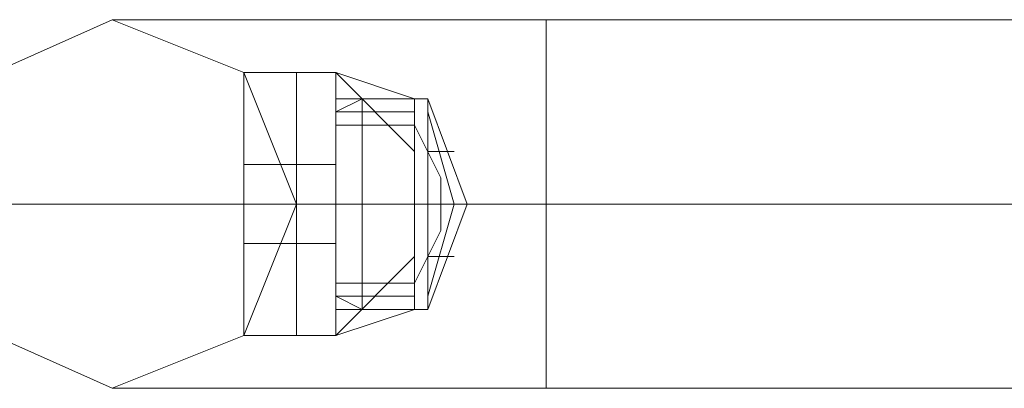
# Model space of a CAD drawing. Units: millimetres. Extents: x 9 to 24609, y -16892 to 1513.
# Drawn here: x 12486 to 12600, y -15613 to -15570 of the extents above; entities that cross this region are included whole.
import ezdxf

# ---------------------------------------------------------------- set-up
doc = ezdxf.new("R2010")
doc.units = ezdxf.units.MM
doc.header["$MEASUREMENT"] = 0

# ---------------------------------------------------------------- blocks, each defined once
blk = doc.blocks.new('WMF0')
at = {"color": 1, "lineweight": 0}
for points in [[(5.115651, -8.794494), (5.117366, -8.790207), (5.121225, -8.788492), (5.125512, -8.790207), (5.127228, -8.794494), (5.125512, -8.798782), (5.121225, -8.800497), (5.117366, -8.798782), (5.115651, -8.794494)], [(5.127228, -8.794494), (5.125512, -8.790207), (5.121225, -8.788492), (5.117366, -8.790207), (5.115651, -8.794494), (5.117366, -8.798782), (5.121225, -8.800497), (5.125512, -8.798782), (5.127228, -8.794494)], [(5.115651, -8.794494), (5.117366, -8.790207), (5.121225, -8.788492), (5.125512, -8.790207), (5.127228, -8.794494), (5.125512, -8.798782), (5.121225, -8.800497), (5.117366, -8.798782), (5.115651, -8.794494)], [(5.127228, -8.794494), (5.125512, -8.790207), (5.121225, -8.788492), (5.117366, -8.790207), (5.115651, -8.794494), (5.117366, -8.798782), (5.121225, -8.800497), (5.125512, -8.798782), (5.127228, -8.794494)]]:
    blk.add_lwpolyline(points, close=True, dxfattribs=at)
for points in [[(5.121225, -8.788492), (5.125512, -8.788492), (5.135374, -8.788492)], [(5.121225, -8.788492), (5.125512, -8.788492), (5.135374, -8.788492)], [(5.121225, -8.788492), (5.125512, -8.788492), (5.135374, -8.788492)], [(5.121225, -8.788492), (5.125512, -8.788492), (5.135374, -8.788492)], [(5.135374, -8.788492), (5.135374, -8.790207), (5.135374, -8.794494), (5.135374, -8.798782), (5.135374, -8.800497)], [(5.135374, -8.798782), (5.135374, -8.794494), (5.135374, -8.790207), (5.135374, -8.788492)], [(5.135374, -8.788492), (5.135374, -8.790207), (5.135374, -8.794494), (5.135374, -8.798782), (5.135374, -8.800497)], [(5.135374, -8.798782), (5.135374, -8.794494), (5.135374, -8.790207), (5.135374, -8.788492)], [(5.721502, -8.788492), (5.135374, -8.788492)], [(5.721502, -8.788492), (5.135374, -8.788492)], [(5.135374, -8.788492), (5.135374, -8.790207), (5.135374, -8.794494), (5.135374, -8.798782), (5.135374, -8.800497)], [(5.135374, -8.798782), (5.135374, -8.794494), (5.135374, -8.790207), (5.135374, -8.788492)], [(5.135374, -8.788492), (5.135374, -8.790207), (5.135374, -8.794494), (5.135374, -8.798782), (5.135374, -8.800497)], [(5.135374, -8.798782), (5.135374, -8.794494), (5.135374, -8.790207), (5.135374, -8.788492)], [(5.721502, -8.788492), (5.135374, -8.788492)], [(5.721502, -8.788492), (5.135374, -8.788492)], [(5.115651, -8.794494), (5.121225, -8.794494), (5.135374, -8.794494)], [(5.115651, -8.794494), (5.121225, -8.794494), (5.135374, -8.794494)], [(5.115651, -8.794494), (5.121225, -8.794494), (5.135374, -8.794494)], [(5.115651, -8.794494), (5.121225, -8.794494), (5.135374, -8.794494)], [(5.127228, -8.794494), (5.1298, -8.794494), (5.135374, -8.794494)], [(5.127228, -8.794494), (5.1298, -8.794494), (5.135374, -8.794494)], [(5.127228, -8.794494), (5.1298, -8.794494), (5.135374, -8.794494)], [(5.127228, -8.794494), (5.1298, -8.794494), (5.135374, -8.794494)], [(5.721502, -8.794494), (5.135374, -8.794494)], [(5.721502, -8.794494), (5.135374, -8.794494)], [(5.721502, -8.794494), (5.135374, -8.794494)], [(5.721502, -8.794494), (5.135374, -8.794494)], [(5.721502, -8.794494), (5.135374, -8.794494)], [(5.721502, -8.794494), (5.135374, -8.794494)], [(5.721502, -8.794494), (5.135374, -8.794494)], [(5.721502, -8.794494), (5.135374, -8.794494)], [(5.121225, -8.800497), (5.125512, -8.800497), (5.135374, -8.800497)], [(5.121225, -8.800497), (5.125512, -8.800497), (5.135374, -8.800497)], [(5.121225, -8.800497), (5.125512, -8.800497), (5.135374, -8.800497)], [(5.121225, -8.800497), (5.125512, -8.800497), (5.135374, -8.800497)], [(5.721502, -8.800497), (5.135374, -8.800497)], [(5.721502, -8.800497), (5.135374, -8.800497)], [(5.721502, -8.800497), (5.135374, -8.800497)], [(5.721502, -8.800497), (5.135374, -8.800497)]]:
    blk.add_lwpolyline(points, dxfattribs=at)
at = {"color": 7, "lineweight": 0}
for points in [[(5.125512, -8.790207), (5.125512, -8.791493), (5.125512, -8.794494), (5.125512, -8.797496), (5.125512, -8.798782)], [(5.125512, -8.797496), (5.125512, -8.794494), (5.125512, -8.791493), (5.125512, -8.790207)], [(5.127228, -8.790207), (5.125512, -8.790207)], [(5.125512, -8.798782), (5.125512, -8.797496), (5.125512, -8.794494), (5.125512, -8.791493), (5.125512, -8.790207)], [(5.127228, -8.790207), (5.125512, -8.790207)], [(5.125512, -8.790207), (5.125512, -8.791493), (5.125512, -8.794494), (5.125512, -8.797496), (5.125512, -8.798782)], [(5.125512, -8.797496), (5.125512, -8.794494), (5.125512, -8.791493), (5.125512, -8.790207)], [(5.127228, -8.790207), (5.125512, -8.790207)], [(5.125512, -8.798782), (5.125512, -8.797496), (5.125512, -8.794494), (5.125512, -8.791493), (5.125512, -8.790207)], [(5.127228, -8.790207), (5.125512, -8.790207)], [(5.127228, -8.790207), (5.127228, -8.791493), (5.127228, -8.794494), (5.127228, -8.797496), (5.127228, -8.798782)], [(5.127228, -8.797496), (5.127228, -8.794494), (5.127228, -8.791493), (5.127228, -8.790207)], [(5.127228, -8.790207), (5.128514, -8.790207)], [(5.127228, -8.790207), (5.127228, -8.791493), (5.127228, -8.794494), (5.127228, -8.797496), (5.127228, -8.798782)], [(5.127228, -8.797496), (5.127228, -8.794494), (5.127228, -8.791493), (5.127228, -8.790207)], [(5.127228, -8.798782), (5.127228, -8.797496), (5.127228, -8.794494), (5.127228, -8.791493), (5.127228, -8.790207)], [(5.127228, -8.790207), (5.128514, -8.790207)], [(5.127228, -8.798782), (5.127228, -8.797496), (5.127228, -8.794494), (5.127228, -8.791493), (5.127228, -8.790207)], [(5.127228, -8.790207), (5.127228, -8.791493), (5.127228, -8.794494), (5.127228, -8.797496), (5.127228, -8.798782)], [(5.127228, -8.797496), (5.127228, -8.794494), (5.127228, -8.791493), (5.127228, -8.790207)], [(5.127228, -8.790207), (5.128514, -8.790207)], [(5.127228, -8.790207), (5.127228, -8.791493), (5.127228, -8.794494), (5.127228, -8.797496), (5.127228, -8.798782)], [(5.127228, -8.797496), (5.127228, -8.794494), (5.127228, -8.791493), (5.127228, -8.790207)], [(5.127228, -8.798782), (5.127228, -8.797496), (5.127228, -8.794494), (5.127228, -8.791493), (5.127228, -8.790207)], [(5.127228, -8.790207), (5.128514, -8.790207)], [(5.127228, -8.798782), (5.127228, -8.797496), (5.127228, -8.794494), (5.127228, -8.791493), (5.127228, -8.790207)], [(5.128514, -8.790207), (5.128514, -8.791493), (5.128514, -8.794494), (5.128514, -8.797496), (5.128514, -8.798782)], [(5.128514, -8.797496), (5.128514, -8.794494), (5.128514, -8.791493), (5.128514, -8.790207)], [(5.128514, -8.790207), (5.131086, -8.792779)], [(5.128514, -8.790207), (5.131086, -8.791064)], [(5.128514, -8.790207), (5.131086, -8.792779)], [(5.128514, -8.798782), (5.128514, -8.797496), (5.128514, -8.794494), (5.128514, -8.791493), (5.128514, -8.790207)], [(5.128514, -8.790207), (5.131086, -8.792779)], [(5.128514, -8.790207), (5.131086, -8.791064)], [(5.128514, -8.790207), (5.131086, -8.792779)], [(5.128514, -8.790207), (5.128514, -8.791493), (5.128514, -8.794494), (5.128514, -8.797496), (5.128514, -8.798782)], [(5.128514, -8.797496), (5.128514, -8.794494), (5.128514, -8.791493), (5.128514, -8.790207)], [(5.128514, -8.790207), (5.131086, -8.792779)], [(5.128514, -8.790207), (5.131086, -8.791064)], [(5.128514, -8.790207), (5.131086, -8.792779)], [(5.128514, -8.798782), (5.128514, -8.797496), (5.128514, -8.794494), (5.128514, -8.791493), (5.128514, -8.790207)], [(5.128514, -8.790207), (5.131086, -8.792779)], [(5.128514, -8.790207), (5.131086, -8.791064)], [(5.128514, -8.790207), (5.131086, -8.792779)], [(5.128514, -8.791064), (5.128514, -8.792351), (5.128514, -8.794494), (5.128514, -8.796638), (5.128514, -8.797925)], [(5.128514, -8.796638), (5.128514, -8.794494), (5.128514, -8.792351), (5.128514, -8.791064)], [(5.128514, -8.791064), (5.131086, -8.791064)], [(5.128514, -8.791493), (5.129371, -8.791064)], [(5.128514, -8.797925), (5.128514, -8.796638), (5.128514, -8.794494), (5.128514, -8.792351), (5.128514, -8.791064)], [(5.128514, -8.791064), (5.131086, -8.791064)], [(5.128514, -8.791493), (5.129371, -8.791064)], [(5.128514, -8.791064), (5.128514, -8.792351), (5.128514, -8.794494), (5.128514, -8.796638), (5.128514, -8.797925)], [(5.128514, -8.796638), (5.128514, -8.794494), (5.128514, -8.792351), (5.128514, -8.791064)], [(5.128514, -8.791064), (5.131086, -8.791064)], [(5.128514, -8.791493), (5.129371, -8.791064)], [(5.128514, -8.797925), (5.128514, -8.796638), (5.128514, -8.794494), (5.128514, -8.792351), (5.128514, -8.791064)], [(5.128514, -8.791064), (5.131086, -8.791064)], [(5.128514, -8.791493), (5.129371, -8.791064)], [(5.129371, -8.791064), (5.129371, -8.792351), (5.129371, -8.794494), (5.129371, -8.796638), (5.129371, -8.797925)], [(5.129371, -8.796638), (5.129371, -8.794494), (5.129371, -8.792351), (5.129371, -8.791064)], [(5.129371, -8.791064), (5.131086, -8.791064)], [(5.129371, -8.797925), (5.129371, -8.796638), (5.129371, -8.794494), (5.129371, -8.792351), (5.129371, -8.791064)], [(5.129371, -8.791064), (5.131086, -8.791064)], [(5.129371, -8.791064), (5.129371, -8.792351), (5.129371, -8.794494), (5.129371, -8.796638), (5.129371, -8.797925)], [(5.129371, -8.796638), (5.129371, -8.794494), (5.129371, -8.792351), (5.129371, -8.791064)], [(5.129371, -8.791064), (5.131086, -8.791064)], [(5.129371, -8.797925), (5.129371, -8.796638), (5.129371, -8.794494), (5.129371, -8.792351), (5.129371, -8.791064)], [(5.129371, -8.791064), (5.131086, -8.791064)], [(5.131086, -8.791064), (5.131086, -8.792351), (5.131086, -8.794494), (5.131086, -8.796638), (5.131086, -8.797925)], [(5.131086, -8.796638), (5.131086, -8.794494), (5.131086, -8.792351), (5.131086, -8.791064)], [(5.131086, -8.791064), (5.131086, -8.792351), (5.131086, -8.794494), (5.131086, -8.796638), (5.131086, -8.797925)], [(5.131086, -8.796638), (5.131086, -8.794494), (5.131086, -8.792351), (5.131086, -8.791064)], [(5.131086, -8.791064), (5.131515, -8.791064)], [(5.131086, -8.797925), (5.131086, -8.796638), (5.131086, -8.794494), (5.131086, -8.792351), (5.131086, -8.791064)], [(5.131086, -8.797925), (5.131086, -8.796638), (5.131086, -8.794494), (5.131086, -8.792351), (5.131086, -8.791064)], [(5.131086, -8.791064), (5.131515, -8.791064)], [(5.131086, -8.791064), (5.131086, -8.792351), (5.131086, -8.794494), (5.131086, -8.796638), (5.131086, -8.797925)], [(5.131086, -8.796638), (5.131086, -8.794494), (5.131086, -8.792351), (5.131086, -8.791064)], [(5.131086, -8.791064), (5.131086, -8.792351), (5.131086, -8.794494), (5.131086, -8.796638), (5.131086, -8.797925)], [(5.131086, -8.796638), (5.131086, -8.794494), (5.131086, -8.792351), (5.131086, -8.791064)], [(5.131086, -8.791064), (5.131515, -8.791064)], [(5.131086, -8.797925), (5.131086, -8.796638), (5.131086, -8.794494), (5.131086, -8.792351), (5.131086, -8.791064)], [(5.131086, -8.797925), (5.131086, -8.796638), (5.131086, -8.794494), (5.131086, -8.792351), (5.131086, -8.791064)], [(5.131086, -8.791064), (5.131515, -8.791064)], [(5.131515, -8.791064), (5.131515, -8.792351), (5.131515, -8.794494), (5.131515, -8.796638), (5.131515, -8.797925)], [(5.131515, -8.796638), (5.131515, -8.794494), (5.131515, -8.792351), (5.131515, -8.791064)], [(5.131515, -8.791064), (5.132802, -8.794494), (5.131515, -8.797925)], [(5.131515, -8.797925), (5.131515, -8.796638), (5.131515, -8.794494), (5.131515, -8.792351), (5.131515, -8.791064)], [(5.131515, -8.791064), (5.132802, -8.794494), (5.131515, -8.797925)], [(5.131515, -8.791064), (5.131515, -8.792351), (5.131515, -8.794494), (5.131515, -8.796638), (5.131515, -8.797925)], [(5.131515, -8.796638), (5.131515, -8.794494), (5.131515, -8.792351), (5.131515, -8.791064)], [(5.131515, -8.791064), (5.132802, -8.794494), (5.131515, -8.797925)], [(5.131515, -8.797925), (5.131515, -8.796638), (5.131515, -8.794494), (5.131515, -8.792351), (5.131515, -8.791064)], [(5.131515, -8.791064), (5.132802, -8.794494), (5.131515, -8.797925)], [(5.125512, -8.791493), (5.125512, -8.794494), (5.125512, -8.797496), (5.125512, -8.798782)], [(5.125512, -8.791493), (5.125512, -8.794494), (5.125512, -8.797496), (5.125512, -8.798782)], [(5.127228, -8.791493), (5.127228, -8.794494), (5.127228, -8.797496), (5.127228, -8.798782)], [(5.127228, -8.791493), (5.127228, -8.794494), (5.127228, -8.797496), (5.127228, -8.798782)], [(5.127228, -8.791493), (5.127228, -8.794494), (5.127228, -8.797496), (5.127228, -8.798782)], [(5.127228, -8.791493), (5.127228, -8.794494), (5.127228, -8.797496), (5.127228, -8.798782)], [(5.128514, -8.791493), (5.131086, -8.791493)], [(5.128514, -8.791493), (5.128514, -8.792351), (5.128514, -8.794494), (5.128514, -8.796638), (5.128514, -8.797496)], [(5.128514, -8.796638), (5.128514, -8.794494), (5.128514, -8.792351), (5.128514, -8.791493)], [(5.128514, -8.791493), (5.128514, -8.794494), (5.128514, -8.797496), (5.128514, -8.798782)], [(5.128514, -8.791493), (5.131086, -8.791493)], [(5.128514, -8.797496), (5.128514, -8.796638), (5.128514, -8.794494), (5.128514, -8.792351), (5.128514, -8.791493)], [(5.128514, -8.791493), (5.131086, -8.791493)], [(5.128514, -8.791493), (5.128514, -8.792351), (5.128514, -8.794494), (5.128514, -8.796638), (5.128514, -8.797496)], [(5.128514, -8.796638), (5.128514, -8.794494), (5.128514, -8.792351), (5.128514, -8.791493)], [(5.128514, -8.791493), (5.128514, -8.794494), (5.128514, -8.797496), (5.128514, -8.798782)], [(5.128514, -8.791493), (5.131086, -8.791493)], [(5.128514, -8.797496), (5.128514, -8.796638), (5.128514, -8.794494), (5.128514, -8.792351), (5.128514, -8.791493)], [(5.131515, -8.791493), (5.132373, -8.794494), (5.131515, -8.797496)], [(5.131515, -8.791493), (5.132373, -8.794494), (5.131515, -8.797496)], [(5.131515, -8.791493), (5.132373, -8.794494), (5.131515, -8.797496)], [(5.131515, -8.791493), (5.132373, -8.794494), (5.131515, -8.797496)], [(5.131515, -8.791493), (5.132373, -8.794494), (5.131515, -8.797496)], [(5.131515, -8.791493), (5.132373, -8.794494), (5.131515, -8.797496)], [(5.131515, -8.791493), (5.132373, -8.794494), (5.131515, -8.797496)], [(5.131515, -8.791493), (5.132373, -8.794494), (5.131515, -8.797496)], [(5.128514, -8.792779), (5.128514, -8.792351), (5.128514, -8.791922)], [(5.128514, -8.791922), (5.128514, -8.792351), (5.128514, -8.792779)], [(5.128514, -8.791922), (5.128514, -8.792351), (5.128514, -8.792779)], [(5.128514, -8.792779), (5.128514, -8.792351), (5.128514, -8.791922)], [(5.128514, -8.791922), (5.128514, -8.792779), (5.128514, -8.794494), (5.128514, -8.796209), (5.128514, -8.797067)], [(5.128514, -8.796209), (5.128514, -8.794494), (5.128514, -8.792779), (5.128514, -8.791922)], [(5.128514, -8.791922), (5.131086, -8.791922)], [(5.128514, -8.791922), (5.128514, -8.792351), (5.128514, -8.792779)], [(5.128514, -8.792779), (5.128514, -8.792351), (5.128514, -8.791922)], [(5.128514, -8.792779), (5.128514, -8.792351), (5.128514, -8.791922)], [(5.128514, -8.791922), (5.128514, -8.792351), (5.128514, -8.792779)], [(5.128514, -8.797067), (5.128514, -8.796209), (5.128514, -8.794494), (5.128514, -8.792779), (5.128514, -8.791922)], [(5.128514, -8.791922), (5.131086, -8.791922)], [(5.128514, -8.792779), (5.128514, -8.792351), (5.128514, -8.791922)], [(5.128514, -8.791922), (5.128514, -8.792351), (5.128514, -8.792779)], [(5.128514, -8.791922), (5.128514, -8.792351), (5.128514, -8.792779)], [(5.128514, -8.792779), (5.128514, -8.792351), (5.128514, -8.791922)], [(5.128514, -8.791922), (5.128514, -8.792779), (5.128514, -8.794494), (5.128514, -8.796209), (5.128514, -8.797067)], [(5.128514, -8.796209), (5.128514, -8.794494), (5.128514, -8.792779), (5.128514, -8.791922)], [(5.128514, -8.791922), (5.131086, -8.791922)], [(5.128514, -8.791922), (5.128514, -8.792351), (5.128514, -8.792779)], [(5.128514, -8.792779), (5.128514, -8.792351), (5.128514, -8.791922)], [(5.128514, -8.792779), (5.128514, -8.792351), (5.128514, -8.791922)], [(5.128514, -8.791922), (5.128514, -8.792351), (5.128514, -8.792779)], [(5.128514, -8.797067), (5.128514, -8.796209), (5.128514, -8.794494), (5.128514, -8.792779), (5.128514, -8.791922)], [(5.128514, -8.791922), (5.131086, -8.791922)], [(5.131086, -8.791922), (5.131086, -8.792779), (5.131086, -8.794494), (5.131086, -8.796209), (5.131086, -8.797067)], [(5.131086, -8.796209), (5.131086, -8.794494), (5.131086, -8.792779), (5.131086, -8.791922)], [(5.131086, -8.791922), (5.131944, -8.793637)], [(5.131086, -8.797067), (5.131086, -8.796209), (5.131086, -8.794494), (5.131086, -8.792779), (5.131086, -8.791922)], [(5.131086, -8.791922), (5.131944, -8.793637)], [(5.131086, -8.791922), (5.131086, -8.792779), (5.131086, -8.794494), (5.131086, -8.796209), (5.131086, -8.797067)], [(5.131086, -8.796209), (5.131086, -8.794494), (5.131086, -8.792779), (5.131086, -8.791922)], [(5.131086, -8.791922), (5.131944, -8.793637)], [(5.131086, -8.797067), (5.131086, -8.796209), (5.131086, -8.794494), (5.131086, -8.792779), (5.131086, -8.791922)], [(5.131086, -8.791922), (5.131944, -8.793637)], [(5.128514, -8.792351), (5.128514, -8.794494), (5.128514, -8.796638), (5.128514, -8.797925)], [(5.128514, -8.792351), (5.128514, -8.794494), (5.128514, -8.796638), (5.128514, -8.797496)], [(5.128514, -8.792351), (5.128514, -8.794494), (5.128514, -8.796638), (5.128514, -8.797925)], [(5.128514, -8.792351), (5.128514, -8.794494), (5.128514, -8.796638), (5.128514, -8.797496)], [(5.129371, -8.792351), (5.129371, -8.794494), (5.129371, -8.796638), (5.129371, -8.797925)], [(5.129371, -8.792351), (5.129371, -8.794494), (5.129371, -8.796638), (5.129371, -8.797925)], [(5.131086, -8.792351), (5.131086, -8.794494), (5.131086, -8.796638), (5.131086, -8.797925)], [(5.131086, -8.792351), (5.131086, -8.794494), (5.131086, -8.796638), (5.131086, -8.797925)], [(5.131086, -8.792351), (5.131086, -8.794494), (5.131086, -8.796638), (5.131086, -8.797925)], [(5.131086, -8.792351), (5.131086, -8.794494), (5.131086, -8.796638), (5.131086, -8.797925)], [(5.131515, -8.792351), (5.131515, -8.794494), (5.131515, -8.796638), (5.131515, -8.797925)], [(5.131515, -8.792351), (5.131515, -8.794494), (5.131515, -8.796638), (5.131515, -8.797925)], [(5.128514, -8.792779), (5.128514, -8.794494), (5.128514, -8.796209), (5.128514, -8.797067)], [(5.128514, -8.792779), (5.128514, -8.794494), (5.128514, -8.796209), (5.128514, -8.797067)], [(5.131086, -8.792779), (5.131086, -8.794494), (5.131086, -8.796209), (5.131086, -8.797067)], [(5.131086, -8.792779), (5.131086, -8.794494), (5.131086, -8.796209), (5.131086, -8.797067)], [(5.131515, -8.792779), (5.132373, -8.792779)], [(5.131515, -8.792779), (5.132373, -8.792779)], [(5.131515, -8.792779), (5.132373, -8.792779)], [(5.131515, -8.792779), (5.132373, -8.792779)], [(5.125512, -8.795781), (5.125512, -8.795352), (5.125512, -8.794494), (5.125512, -8.793637), (5.125512, -8.793208)], [(5.127228, -8.793208), (5.125512, -8.793208)], [(5.125512, -8.793208), (5.125512, -8.793637), (5.125512, -8.794494), (5.125512, -8.795352), (5.125512, -8.795781)], [(5.125512, -8.795352), (5.125512, -8.794494), (5.125512, -8.793637), (5.125512, -8.793208)], [(5.127228, -8.793208), (5.125512, -8.793208)], [(5.125512, -8.795781), (5.125512, -8.795352), (5.125512, -8.794494), (5.125512, -8.793637), (5.125512, -8.793208)], [(5.127228, -8.793208), (5.125512, -8.793208)], [(5.125512, -8.793208), (5.125512, -8.793637), (5.125512, -8.794494), (5.125512, -8.795352), (5.125512, -8.795781)], [(5.125512, -8.795352), (5.125512, -8.794494), (5.125512, -8.793637), (5.125512, -8.793208)], [(5.127228, -8.793208), (5.125512, -8.793208)], [(5.127228, -8.793208), (5.127228, -8.793637), (5.127228, -8.794494), (5.127228, -8.795352), (5.127228, -8.795781)], [(5.127228, -8.795352), (5.127228, -8.794494), (5.127228, -8.793637), (5.127228, -8.793208)], [(5.127228, -8.793208), (5.128514, -8.793208)], [(5.127228, -8.793208), (5.127228, -8.793637), (5.127228, -8.794494), (5.127228, -8.795352), (5.127228, -8.795781)], [(5.127228, -8.795352), (5.127228, -8.794494), (5.127228, -8.793637), (5.127228, -8.793208)], [(5.127228, -8.795781), (5.127228, -8.795352), (5.127228, -8.794494), (5.127228, -8.793637), (5.127228, -8.793208)], [(5.127228, -8.793208), (5.128514, -8.793208)], [(5.127228, -8.795781), (5.127228, -8.795352), (5.127228, -8.794494), (5.127228, -8.793637), (5.127228, -8.793208)], [(5.127228, -8.793208), (5.127228, -8.793637), (5.127228, -8.794494), (5.127228, -8.795352), (5.127228, -8.795781)], [(5.127228, -8.795352), (5.127228, -8.794494), (5.127228, -8.793637), (5.127228, -8.793208)], [(5.127228, -8.793208), (5.128514, -8.793208)], [(5.127228, -8.793208), (5.127228, -8.793637), (5.127228, -8.794494), (5.127228, -8.795352), (5.127228, -8.795781)], [(5.127228, -8.795352), (5.127228, -8.794494), (5.127228, -8.793637), (5.127228, -8.793208)], [(5.127228, -8.795781), (5.127228, -8.795352), (5.127228, -8.794494), (5.127228, -8.793637), (5.127228, -8.793208)], [(5.127228, -8.793208), (5.128514, -8.793208)], [(5.127228, -8.795781), (5.127228, -8.795352), (5.127228, -8.794494), (5.127228, -8.793637), (5.127228, -8.793208)], [(5.128514, -8.793208), (5.128514, -8.793637), (5.128514, -8.794494), (5.128514, -8.795352), (5.128514, -8.795781)], [(5.128514, -8.795352), (5.128514, -8.794494), (5.128514, -8.793637), (5.128514, -8.793208)], [(5.128514, -8.795781), (5.128514, -8.795352), (5.128514, -8.794494), (5.128514, -8.793637), (5.128514, -8.793208)], [(5.128514, -8.793208), (5.128514, -8.793637), (5.128514, -8.794494), (5.128514, -8.795352), (5.128514, -8.795781)], [(5.128514, -8.795352), (5.128514, -8.794494), (5.128514, -8.793637), (5.128514, -8.793208)], [(5.128514, -8.795781), (5.128514, -8.795352), (5.128514, -8.794494), (5.128514, -8.793637), (5.128514, -8.793208)], [(5.125512, -8.793637), (5.125512, -8.794494), (5.125512, -8.795352), (5.125512, -8.795781)], [(5.125512, -8.793637), (5.125512, -8.794494), (5.125512, -8.795352), (5.125512, -8.795781)], [(5.127228, -8.793637), (5.127228, -8.794494), (5.127228, -8.795352), (5.127228, -8.795781)], [(5.127228, -8.793637), (5.127228, -8.794494), (5.127228, -8.795352), (5.127228, -8.795781)], [(5.127228, -8.793637), (5.127228, -8.794494), (5.127228, -8.795352), (5.127228, -8.795781)], [(5.127228, -8.793637), (5.127228, -8.794494), (5.127228, -8.795352), (5.127228, -8.795781)], [(5.128514, -8.793637), (5.128514, -8.794494), (5.128514, -8.795352), (5.128514, -8.795781)], [(5.128514, -8.793637), (5.128514, -8.794494), (5.128514, -8.795352), (5.128514, -8.795781)], [(5.131944, -8.793637), (5.131944, -8.794494), (5.131944, -8.795352)], [(5.131944, -8.795352), (5.131944, -8.794494), (5.131944, -8.793637)], [(5.131944, -8.795352), (5.131944, -8.794494), (5.131944, -8.793637)], [(5.131944, -8.793637), (5.131944, -8.794494), (5.131944, -8.795352)], [(5.131944, -8.793637), (5.131944, -8.794494), (5.131944, -8.795352)], [(5.131944, -8.795352), (5.131944, -8.794494), (5.131944, -8.793637)], [(5.131944, -8.795352), (5.131944, -8.794494), (5.131944, -8.793637)], [(5.131944, -8.793637), (5.131944, -8.794494), (5.131944, -8.795352)], [(5.128514, -8.794923), (5.128514, -8.794494), (5.128514, -8.794066)], [(5.128514, -8.794066), (5.128514, -8.794494), (5.128514, -8.794923)], [(5.128514, -8.794923), (5.128514, -8.794494), (5.128514, -8.794066)], [(5.128514, -8.794066), (5.128514, -8.794494), (5.128514, -8.794923)], [(5.128514, -8.794066), (5.128514, -8.794494), (5.128514, -8.794923)], [(5.128514, -8.794923), (5.128514, -8.794494), (5.128514, -8.794066)], [(5.128514, -8.794066), (5.128514, -8.794494), (5.128514, -8.794923)], [(5.128514, -8.794923), (5.128514, -8.794494), (5.128514, -8.794066)], [(5.128514, -8.794066), (5.128514, -8.794494), (5.128514, -8.794923)], [(5.128514, -8.794923), (5.128514, -8.794494), (5.128514, -8.794066)], [(5.128514, -8.794066), (5.128514, -8.794494), (5.128514, -8.794923)], [(5.128514, -8.794923), (5.128514, -8.794494), (5.128514, -8.794066)], [(5.128514, -8.794923), (5.128514, -8.794494), (5.128514, -8.794066)], [(5.128514, -8.794066), (5.128514, -8.794494), (5.128514, -8.794923)], [(5.128514, -8.794923), (5.128514, -8.794494), (5.128514, -8.794066)], [(5.128514, -8.794066), (5.128514, -8.794494), (5.128514, -8.794923)], [(5.128514, -8.794923), (5.128514, -8.794494), (5.128514, -8.794066)], [(5.128514, -8.794066), (5.128514, -8.794494), (5.128514, -8.794923)], [(5.128514, -8.794923), (5.128514, -8.794494), (5.128514, -8.794066)], [(5.128514, -8.794066), (5.128514, -8.794494), (5.128514, -8.794923)], [(5.128514, -8.794066), (5.128514, -8.794494), (5.128514, -8.794923)], [(5.128514, -8.794923), (5.128514, -8.794494), (5.128514, -8.794066)], [(5.128514, -8.794066), (5.128514, -8.794494), (5.128514, -8.794923)], [(5.128514, -8.794923), (5.128514, -8.794494), (5.128514, -8.794066)], [(5.128514, -8.794066), (5.128514, -8.794494), (5.128514, -8.794923)], [(5.128514, -8.794923), (5.128514, -8.794494), (5.128514, -8.794066)], [(5.128514, -8.794066), (5.128514, -8.794494), (5.128514, -8.794923)], [(5.128514, -8.794923), (5.128514, -8.794494), (5.128514, -8.794066)], [(5.128514, -8.794923), (5.128514, -8.794494), (5.128514, -8.794066)], [(5.128514, -8.794066), (5.128514, -8.794494), (5.128514, -8.794923)], [(5.128514, -8.794923), (5.128514, -8.794494), (5.128514, -8.794066)], [(5.128514, -8.794066), (5.128514, -8.794494), (5.128514, -8.794923)], [(5.127228, -8.794494), (5.125512, -8.794494)], [(5.127228, -8.794494), (5.125512, -8.794494)], [(5.127228, -8.794494), (5.125512, -8.794494)], [(5.127228, -8.794494), (5.125512, -8.794494)], [(5.127228, -8.794494), (5.125512, -8.794494)], [(5.127228, -8.794494), (5.125512, -8.794494)], [(5.127228, -8.794494), (5.125512, -8.794494)], [(5.127228, -8.794494), (5.125512, -8.794494)], [(5.127228, -8.794494), (5.125512, -8.794494)], [(5.127228, -8.794494), (5.125512, -8.794494)], [(5.127228, -8.794494), (5.125512, -8.794494)], [(5.127228, -8.794494), (5.125512, -8.794494)], [(5.127228, -8.794494), (5.125512, -8.794494)], [(5.127228, -8.794494), (5.125512, -8.794494)], [(5.127228, -8.794494), (5.125512, -8.794494)], [(5.127228, -8.794494), (5.125512, -8.794494)], [(5.127228, -8.794494), (5.128514, -8.794494)], [(5.127228, -8.794494), (5.128514, -8.794494)], [(5.127228, -8.794494), (5.128514, -8.794494)], [(5.127228, -8.794494), (5.128514, -8.794494)], [(5.127228, -8.794494), (5.128514, -8.794494)], [(5.127228, -8.794494), (5.128514, -8.794494)], [(5.127228, -8.794494), (5.128514, -8.794494)], [(5.127228, -8.794494), (5.128514, -8.794494)], [(5.127228, -8.794494), (5.128514, -8.794494)], [(5.127228, -8.794494), (5.128514, -8.794494)], [(5.127228, -8.794494), (5.128514, -8.794494)], [(5.127228, -8.794494), (5.128514, -8.794494)], [(5.127228, -8.794494), (5.128514, -8.794494)], [(5.127228, -8.794494), (5.128514, -8.794494)], [(5.127228, -8.794494), (5.128514, -8.794494)], [(5.127228, -8.794494), (5.128514, -8.794494)], [(5.128514, -8.794494), (5.131086, -8.794494)], [(5.128514, -8.794494), (5.131086, -8.794494)], [(5.128514, -8.794494), (5.131086, -8.794494)], [(5.128514, -8.794494), (5.131086, -8.794494)], [(5.128514, -8.794494), (5.131086, -8.794494)], [(5.128514, -8.794494), (5.129371, -8.794494)], [(5.128514, -8.794494), (5.129371, -8.794494)], [(5.128514, -8.794494), (5.131086, -8.794494)], [(5.128514, -8.794494), (5.131086, -8.794494)], [(5.128514, -8.794494), (5.131086, -8.794494)], [(5.128514, -8.794494), (5.131086, -8.794494)], [(5.128514, -8.794494), (5.131086, -8.794494)], [(5.128514, -8.794494), (5.129371, -8.794494)], [(5.128514, -8.794494), (5.129371, -8.794494)], [(5.128514, -8.794494), (5.131086, -8.794494)], [(5.128514, -8.794494), (5.131086, -8.794494)], [(5.128514, -8.794494), (5.131086, -8.794494)], [(5.128514, -8.794494), (5.131086, -8.794494)], [(5.128514, -8.794494), (5.131086, -8.794494)], [(5.128514, -8.794494), (5.129371, -8.794494)], [(5.128514, -8.794494), (5.129371, -8.794494)], [(5.128514, -8.794494), (5.131086, -8.794494)], [(5.128514, -8.794494), (5.131086, -8.794494)], [(5.128514, -8.794494), (5.131086, -8.794494)], [(5.128514, -8.794494), (5.131086, -8.794494)], [(5.128514, -8.794494), (5.131086, -8.794494)], [(5.128514, -8.794494), (5.129371, -8.794494)], [(5.128514, -8.794494), (5.129371, -8.794494)], [(5.129371, -8.794494), (5.131086, -8.794494)], [(5.129371, -8.794494), (5.131086, -8.794494)], [(5.129371, -8.794494), (5.131086, -8.794494)], [(5.129371, -8.794494), (5.131086, -8.794494)], [(5.129371, -8.794494), (5.131086, -8.794494)], [(5.129371, -8.794494), (5.131086, -8.794494)], [(5.129371, -8.794494), (5.131086, -8.794494)], [(5.129371, -8.794494), (5.131086, -8.794494)], [(5.131086, -8.794494), (5.131515, -8.794494)], [(5.131086, -8.794494), (5.131515, -8.794494)], [(5.131086, -8.794494), (5.131944, -8.794494)], [(5.131086, -8.794494), (5.131944, -8.794494)], [(5.131086, -8.794494), (5.131515, -8.794494)], [(5.131086, -8.794494), (5.131515, -8.794494)], [(5.131086, -8.794494), (5.131944, -8.794494)], [(5.131086, -8.794494), (5.131944, -8.794494)], [(5.131086, -8.794494), (5.131515, -8.794494)], [(5.131086, -8.794494), (5.131515, -8.794494)], [(5.131086, -8.794494), (5.131944, -8.794494)], [(5.131086, -8.794494), (5.131944, -8.794494)], [(5.131086, -8.794494), (5.131515, -8.794494)], [(5.131086, -8.794494), (5.131515, -8.794494)], [(5.131086, -8.794494), (5.131944, -8.794494)], [(5.131086, -8.794494), (5.131944, -8.794494)], [(5.131515, -8.794494), (5.132802, -8.794494)], [(5.131515, -8.794494), (5.132802, -8.794494)], [(5.131515, -8.794494), (5.132802, -8.794494)], [(5.131515, -8.794494), (5.132802, -8.794494)], [(5.131086, -8.797067), (5.131944, -8.795352)], [(5.131086, -8.797067), (5.131944, -8.795352)], [(5.131086, -8.797067), (5.131944, -8.795352)], [(5.131086, -8.797067), (5.131944, -8.795352)], [(5.127228, -8.795781), (5.125512, -8.795781)], [(5.127228, -8.795781), (5.125512, -8.795781)], [(5.127228, -8.795781), (5.125512, -8.795781)], [(5.127228, -8.795781), (5.125512, -8.795781)], [(5.127228, -8.795781), (5.128514, -8.795781)], [(5.127228, -8.795781), (5.128514, -8.795781)], [(5.127228, -8.795781), (5.128514, -8.795781)], [(5.127228, -8.795781), (5.128514, -8.795781)], [(5.128514, -8.797067), (5.128514, -8.796638), (5.128514, -8.796209)], [(5.128514, -8.796209), (5.128514, -8.796638), (5.128514, -8.797067)], [(5.128514, -8.796209), (5.128514, -8.796638), (5.128514, -8.797067)], [(5.128514, -8.797067), (5.128514, -8.796638), (5.128514, -8.796209)], [(5.131086, -8.796209), (5.128514, -8.798782)], [(5.131086, -8.796209), (5.128514, -8.798782)], [(5.128514, -8.796209), (5.128514, -8.796638), (5.128514, -8.797067)], [(5.128514, -8.797067), (5.128514, -8.796638), (5.128514, -8.796209)], [(5.128514, -8.797067), (5.128514, -8.796638), (5.128514, -8.796209)], [(5.128514, -8.796209), (5.128514, -8.796638), (5.128514, -8.797067)], [(5.131086, -8.796209), (5.128514, -8.798782)], [(5.131086, -8.796209), (5.128514, -8.798782)], [(5.128514, -8.797067), (5.128514, -8.796638), (5.128514, -8.796209)], [(5.128514, -8.796209), (5.128514, -8.796638), (5.128514, -8.797067)], [(5.128514, -8.796209), (5.128514, -8.796638), (5.128514, -8.797067)], [(5.128514, -8.797067), (5.128514, -8.796638), (5.128514, -8.796209)], [(5.131086, -8.796209), (5.128514, -8.798782)], [(5.131086, -8.796209), (5.128514, -8.798782)], [(5.128514, -8.796209), (5.128514, -8.796638), (5.128514, -8.797067)], [(5.128514, -8.797067), (5.128514, -8.796638), (5.128514, -8.796209)], [(5.128514, -8.797067), (5.128514, -8.796638), (5.128514, -8.796209)], [(5.128514, -8.796209), (5.128514, -8.796638), (5.128514, -8.797067)], [(5.131086, -8.796209), (5.128514, -8.798782)], [(5.131086, -8.796209), (5.128514, -8.798782)], [(5.131515, -8.796209), (5.132373, -8.796209)], [(5.131515, -8.796209), (5.132373, -8.796209)], [(5.131515, -8.796209), (5.132373, -8.796209)], [(5.131515, -8.796209), (5.132373, -8.796209)], [(5.128514, -8.797067), (5.131086, -8.797067)], [(5.128514, -8.797067), (5.131086, -8.797067)], [(5.128514, -8.797067), (5.131086, -8.797067)], [(5.128514, -8.797067), (5.131086, -8.797067)], [(5.128514, -8.797496), (5.131086, -8.797496)], [(5.128514, -8.797496), (5.129371, -8.797925)], [(5.128514, -8.797496), (5.131086, -8.797496)], [(5.128514, -8.797496), (5.129371, -8.797925)], [(5.128514, -8.797496), (5.131086, -8.797496)], [(5.128514, -8.797496), (5.129371, -8.797925)], [(5.128514, -8.797496), (5.131086, -8.797496)], [(5.128514, -8.797496), (5.129371, -8.797925)], [(5.131086, -8.797925), (5.128514, -8.798782)], [(5.128514, -8.797925), (5.131086, -8.797925)], [(5.131086, -8.797925), (5.128514, -8.798782)], [(5.128514, -8.797925), (5.131086, -8.797925)], [(5.131086, -8.797925), (5.128514, -8.798782)], [(5.128514, -8.797925), (5.131086, -8.797925)], [(5.131086, -8.797925), (5.128514, -8.798782)], [(5.128514, -8.797925), (5.131086, -8.797925)], [(5.129371, -8.797925), (5.131086, -8.797925)], [(5.129371, -8.797925), (5.131086, -8.797925)], [(5.129371, -8.797925), (5.131086, -8.797925)], [(5.129371, -8.797925), (5.131086, -8.797925)], [(5.131086, -8.797925), (5.131515, -8.797925)], [(5.131086, -8.797925), (5.131515, -8.797925)], [(5.131086, -8.797925), (5.131515, -8.797925)], [(5.131086, -8.797925), (5.131515, -8.797925)], [(5.127228, -8.798782), (5.125512, -8.798782)], [(5.127228, -8.798782), (5.125512, -8.798782)], [(5.127228, -8.798782), (5.125512, -8.798782)], [(5.127228, -8.798782), (5.125512, -8.798782)], [(5.127228, -8.798782), (5.128514, -8.798782)], [(5.127228, -8.798782), (5.128514, -8.798782)], [(5.127228, -8.798782), (5.128514, -8.798782)], [(5.127228, -8.798782), (5.128514, -8.798782)]]:
    blk.add_lwpolyline(points, dxfattribs=at)

msp = doc.modelspace()

# ---------------------------------------------------------------- block references
at = {"xscale": 3556.059458831922, "yscale": 3556.059458831922, "zscale": 3556.059458831923}
msp.add_blockref('WMF0', (-5714.81, 15682.21), dxfattribs=at)

doc.saveas('drawing.dxf')
